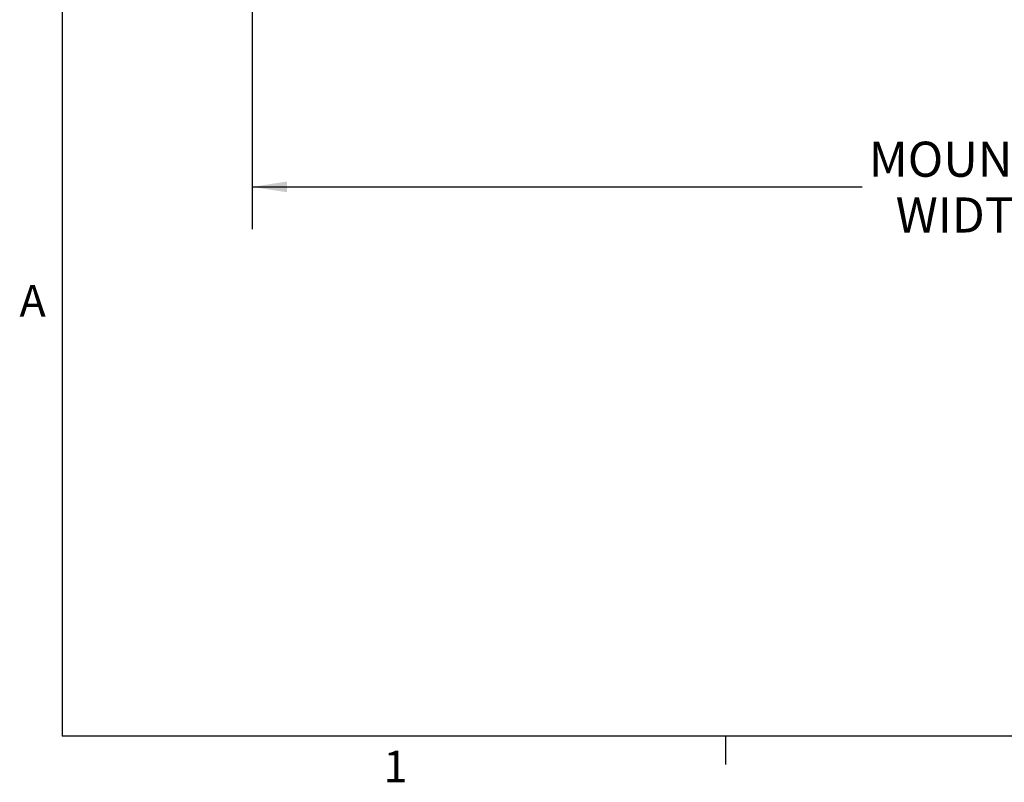
# Model space of a CAD drawing. Units: inches. Extents: x 2 to 66.1, y 1 to 43.1.
# Drawn here: x 2 to 13.7, y 1 to 10.1 of the extents above; entities that cross this region are included whole.
import ezdxf

# ---------------------------------------------------------------- set-up
doc = ezdxf.new("R2010")
doc.units = ezdxf.units.IN
doc.header["$MEASUREMENT"] = 0
doc.layers.add('LAYER_1', color=5, linetype='Continuous')
doc.layers.add('SLD-0', color=179, linetype='Continuous')
doc.styles.add('SLDTEXTSTYLE0', font='TXT', dxfattribs={"width": 0.75})
doc.styles.add('SLDTEXTSTYLE1', font='TXT', dxfattribs={"width": 0.7})
doc.dimstyles.new('SLDDIMSTYLE1', dxfattribs={"dimtxt": 0.416667, "dimasz": 0.416667, "dimexe": 0, "dimexo": 0.0625, "dimgap": 0.104167, "dimtad": 0, "dimtih": 1, "dimtoh": 1, "dimrnd": 1e-09, "dimzin": 12, "dimdsep": 46, "dimtxsty": 'SLDTEXTSTYLE0', "dimsah": 1, "dimcen": 0.09, "dimadec": 0, "dimazin": 3, "dimtfac": 1, "dimtofl": 0, "dimtmove": 0, "dimatfit": 3, "dimfxl": 1, "dimfrac": 2, "dimtolj": 1, "dimtzin": 12, "dimarcsym": 0})

# ---------------------------------------------------------------- blocks, each defined once
blk = doc.blocks.new('_D')
at = {"layer": 'LAYER_1', "ltscale": 4}
for p, q in [((24.838, 11.492), (24.838, 7.588)), ((4.759, 11.355), (4.759, 7.588)), ((4.759, 8.088), (11.998, 8.088)), ((24.838, 8.088), (17.6, 8.088))]:
    blk.add_line(p, q, dxfattribs=at)
for points in [[(4.759, 8.088), (5.176, 8.024), (5.176, 8.152)], [(24.838, 8.088), (24.422, 8.152), (24.422, 8.024)]]:
    blk.add_solid(points, dxfattribs=at)
at = {"layer": 'LAYER_1', "ltscale": 4, "char_height": 0.41667, "attachment_point": 1, "style": 'SLDTEXTSTYLE0'}
for s, insert in [('MOUNTING PATTERN', (12.079, 8.625)), ('WIDTH (VARIABLE)', (12.398, 7.963))]:
    blk.add_mtext(s, dxfattribs=dict(at, insert=insert))

msp = doc.modelspace()

# ---------------------------------------------------------------- linework, layer by layer
at = {"layer": 'SLD-0', "ltscale": 4}
for p, q in [((2.505, 42.5683), (2.505, 1.5683)), ((65.505, 1.5683), (2.505, 1.5683)), ((10.379, 1.5683), (10.379, 1.2291))]:
    msp.add_line(p, q, dxfattribs=at)

# ---------------------------------------------------------------- texts
at = {"color": 7, "linetype": 'Continuous', "lineweight": 0, "ltscale": 4, "char_height": 0.375, "attachment_point": 1, "style": 'SLDTEXTSTYLE1'}
for s, insert in [('A', (2, 6.9234)), ('1', (6.32, 1.394))]:
    msp.add_mtext(s, dxfattribs=dict(at, insert=insert))

# ---------------------------------------------------------------- dimensions: what is measured, and where the dimension line sits
at = {"layer": 'LAYER_1', "ltscale": 4}
dim = msp.add_linear_dim(base=(24.8382, 8.0881), p1=(4.7595, 11.5546), p2=(24.8382, 11.6923), text='MOUNTING PATTERN\\PWIDTH (VARIABLE)', dimstyle='SLDDIMSTYLE1', dxfattribs=at)
dim.commit()
dim.dimension.update_dxf_attribs({"geometry": '_D', "text_midpoint": (14.7989, 8.0881), "dimtype": 160})

doc.saveas('drawing.dxf')
